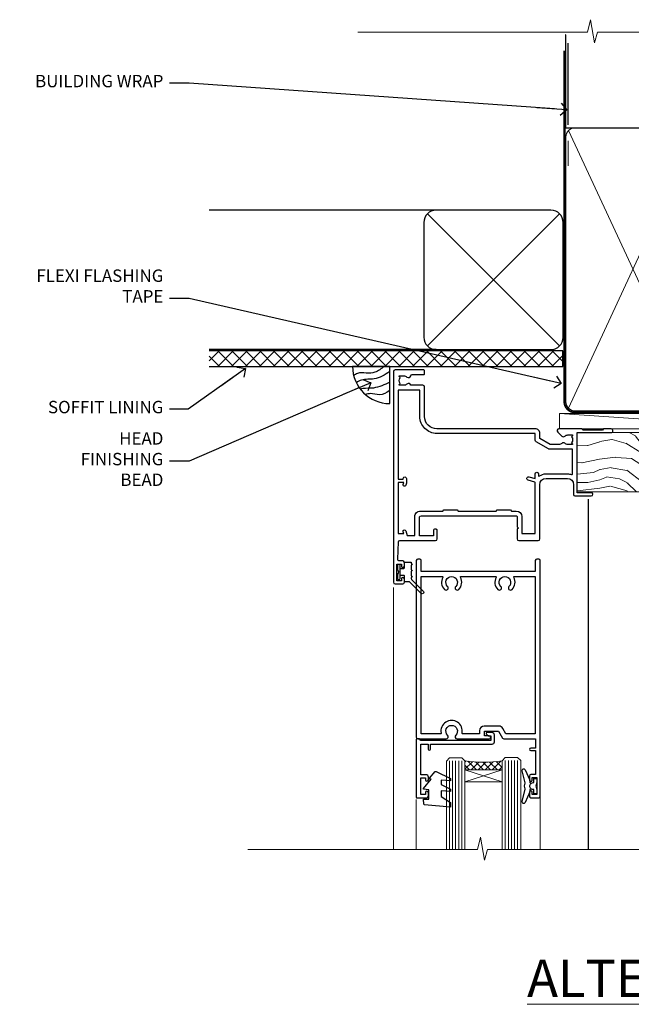
# Model space of a CAD drawing. Units: millimetres. Extents: x 0 to 178552, y -991 to 1143.
# Drawn here: x 4204 to 4401, y 825 to 1143 of the extents above; entities that cross this region are included whole.
import ezdxf
from ezdxf import colors
from ezdxf.entities.mleader import LeaderData, LeaderLine
from ezdxf.math import Vec2, Vec3

# ---------------------------------------------------------------- set-up
doc = ezdxf.new("R2010")
doc.units = ezdxf.units.MM
doc.linetypes.add('CENTER', pattern=[2, 1.25, -0.25, 0.25, -0.25])
doc.linetypes.add('Dashed', pattern=[564.4444465637206, 282.2222232818604, -282.2222232818602])
doc.layers.add('Aluminium Systems Ltd Joinery Detail', color=7, linetype='Continuous')
doc.layers.add('Aluminium Systems Ltd Notes', color=7, linetype='Continuous')
doc.styles.add('ASL TXT 50', font='romans.shx', dxfattribs={"height": 100})
doc.styles.get("Standard").update_dxf_attribs({"font": 'arial.ttf'})

# ---------------------------------------------------------------- blocks, each defined once
blk = doc.blocks.new('_Open90')
at = {"color": 0, "linetype": 'ByBlock', "lineweight": -2}
for p, q in [((0, 0), (-2.439666651745029, 0)), ((-0.5, 0.5), (0, 0)), ((0, 0), (-0.5, -0.5))]:
    blk.add_line(p, q, dxfattribs=at)
blk = doc.blocks.new('Rusticated Weatherboard CC Soffit Head AL35')
h = blk.add_hatch()
h.set_pattern_fill('ANSI37', color=256)
h.set_pattern_definition([(45, (0.03626728954429836, -8.266495572621523), (-2.245064030267288, 2.245064030267288), []), (135, (0.03626728954429836, -8.266495572621523), (-2.245064030267288, -2.245064030267288), [])])
h.paths.add_polyline_path([(39.53798075615498, 2.443817961845866), (-74.46674002889688, 2.443817961845866), (-74.46674002889688, -2.556182038154134), (39.53798075615498, -2.556182038154134)])
for p, q in [((-1.287205750556723, 47.84814234616061), (-74.46674002889688, 47.84814234616061)), ((-4.115632875302916, 4.019715221414419), (38.54122137418947, 46.67656947090681)), ((38.54122137418946, 4.019715221414426), (-4.115632875302916, 46.67656947090681)), ((-1.287205750556723, 2.848142346160614), (-74.46674002889688, 2.848142346160614))]:
    blk.add_line(p, q)
blk.add_lwpolyline([(-5.287205750556723, 6.848142346160614, 0.414213562373095), (-1.287205750556723, 2.848142346160614), (35.71279424944328, 2.848142346160614, 0.414213562373095), (39.71279424944328, 6.848142346160614), (39.71279424944328, 43.84814234616061, 0.414213562373095), (35.71279424944328, 47.84814234616061), (-1.287205750556723, 47.84814234616061, 0.414213562373095), (-5.287205750556723, 43.84814234616061)], format="xyb", close=True)
blk.add_lwpolyline([(-74.46674002889688, -2.556182038154134), (39.53798075615498, -2.556182038154134), (39.53798075615498, 2.443817961845866), (-74.4667400288969, 2.443817961845866)])
at = {"layer": 'Aluminium Systems Ltd Joinery Detail'}
blk.add_line((41.31097714165026, 75.34690517341596), (41.31097714165026, 101.7504747742387), dxfattribs=at)
at = {"layer": 'Aluminium Systems Ltd Joinery Detail', "lineweight": 5}
blk.add_line((41.31097714164844, 62.10331724760681), (41.31097714164844, 70.20006582415544), dxfattribs=at)
blk = doc.blocks.new('Soffit Bead')
blk.add_lwpolyline([(0, -12), (0, 0), (-12, 0)])
blk.add_arc((0, 0), 12, 180, 270)
for points in [[(-1.752698155406733, 0), (-4.78175930300813, -1.867685612462083), (-7.585037737533639, -2.147847434211144), (-10.43144267686557, -2.255602179229754), (-11.62420584279062, -2.979570191222592)], [(0, -1.652435061540018), (-5.062087062184901, -4.065879061410669), (-9.094494902331007, -4.432244850941061), (-10.78713414310914, -5.257160543347709)], [(0, -5.124270169751981), (-5.234596452447477, -6.975253312190034), (-8.727912448022835, -7.14766081833659), (-9.478141574732035, -7.359676099484204), (-9.482641030421746, -7.363169878957706)], [(0, -7.807371565577341), (-3.297747559812706, -9.160306996407598), (-6.295307219849292, -8.773753832134389), (-7.847452039123027, -9.078408257708361)]]:
    blk.add_spline(points, degree=3)
blk = doc.blocks.new('C438-20694')
blk.add_lwpolyline([(25.21254076055509, 0.7499998121184035, -0.414213562373095), (24.46254076055509, -1.87881596502848e-07), (22.71253547302938, -1.87881596502848e-07, -0.6681786379192989), (22.57111411679187, 0.3414211683557369), (23.22969276055453, 0.9999998121184035), (24.01255076055502, 0.9999998121184035), (24.01255076055502, 2.499999812118403), (1.500000593779706, 2.499999812118403), (1.000000593779706, 1.999999812118403), (0.2000005937796949, 1.999999812118403, -0.414213562373095), (5.937797062927075e-07, 2.199999812118392), (5.937797062927075e-07, 20.79999981211841, -0.414213562373095), (0.2000005937796949, 20.9999998121184), (3.399990593779595, 20.9999998121184, -0.414213562373095), (3.899990593779595, 20.4999998121184), (3.899990593779595, 19.35001781211849, -0.9999999999999999), (2.999960593779807, 19.35001781211849), (2.999960593779807, 19.9999998121184), (1.500000593779706, 19.9999998121184), (1.500000593779706, 14.59999981211831), (2.999960593779807, 14.59999981211831), (2.999960593779807, 15.24997681211835, -0.9999999999999999), (3.899990593779595, 15.24997681211835), (3.899990593779595, 14.34999981211831, -0.414213562373095), (3.149990593779595, 13.59999981211831), (1.500000593779706, 13.59999981211831), (1.500000593779706, 3.699999812118222), (3.800010593780545, 3.699999812118222), (3.800010593780545, 5.299999812118131, -0.9999999999999999), (4.600010593779817, 5.299999812118131), (4.600010593779817, 3.699999812118222), (24.46254076055509, 3.699999812118222, -0.414213562373095), (25.21254076055509, 2.949999812118222)], format="xyb", close=True)
blk = doc.blocks.new('DY470')
blk.add_lwpolyline([(5.750000019156957, 8.125391938145093), (8.75000001915696, 9.999999993873065), (8.75000001915696, 11.49999999387307), (0.3278039490302049, 10.7631533157444, 0.3639702342661999), (0.1459961579613847, 10.58134552467558), (1.915696401511013e-08, 8.912602022139758), (1.750000019156953, 8.912602022139755), (1.750000019156964, 5.912602022139762), (1.915696756782381e-08, 5.759496860969403), (1.915696756782381e-08, 5.459496860969391), (2.488722105443436, 2.493553373668941), (1.950000019156963, 2.446421298327838), (1.950000019156963, 2.146421298327837), (3.751061344076014, -6.12693185075841e-09), (4.154563361906835, -6.12693185075841e-09), (8.75000001915696, 2.241344210304117), (8.750000019156946, 3.041344210304118), (5.75000001915696, 2.778878219726348), (5.75000001915695, 4.261824901123624), (8.750000019156946, 5.725022666821207), (8.750000019156946, 6.525022666821215), (5.75000001915696, 6.262556676243449)], format="xyb", close=True)
blk = doc.blocks.new('C471-20683')
at = {"flags": 128}
for points in [[(38.50000000024079, 57.99999991084985), (38.50000000024124, 60.99999991084985), (36.90000000020677, 60.99999991084985, -0.9999999999999999), (36.90000000020677, 61.79999991085094), (38.50000000024079, 61.79999991084912), (38.50000000024033, 69.49999991084985), (37.00000000020805, 69.49999991084985, -0.4142135623724957), (36.50000000020805, 69.99999991084803), (36.50000000020623, 71.29999991085094, -0.9999999999999999), (37.40000000020677, 71.29999991085094), (37.40000000020677, 70.49999991084985), (38.90000000020677, 70.49999991084985), (38.90000000020677, 75.99999991084985), (37.40000000020677, 75.99999991084985), (37.40000000020586, 75.19999991085058, -0.9999999999999999), (36.50000000020714, 75.19999991085058), (36.50000000024033, 76.49999991084985, -0.414213562373095), (37.00000000024033, 76.99999991084985), (39.50000000024079, 76.99999991084985, -0.414213562373095), (40.00000000024079, 76.49999991084985), (40.00000000024079, 0.4999999108498514, -0.414213562373095), (39.50000000024079, -8.915014859667281e-08), (38.90000000024042, -8.915014859667281e-08, -0.414213562373095), (38.40000000024042, 0.4999999108498514), (38.40000000024042, 3.999999910849851), (1.600000000240698, 3.999999910849624), (1.600000000240698, 0.499999910849624, -0.414213562373095), (1.100000000240698, -8.915037597034825e-08), (0.5000000002407887, -8.915037597034825e-08, -0.414213562373095), (2.407887222943828e-10, 0.499999910849624), (2.407887222943828e-10, 57.49999991084985, -0.414213562373095), (0.5000000002407887, 57.99999991084985), (9.604407955129545, 57.99999991085008, -0.6690645461982968), (10.09505984306384, 56.8113469992239, 2.4225992824174), (12.70494015741781, 56.81134699922413, -0.6690645461983258), (13.19559204535176, 57.99999991085011), (23.50000000024079, 57.99999991084985, -0.9999999999999999), (23.50000000024079, 56.99999991084991), (22.00000000024079, 56.99999991085008), (22.00000000024079, 55.49999991085008), (26.55662432726672, 55.49999991085008), (27.85566243294329, 57.74999991085031, -0.2679491924311882), (28.28867513483533, 57.99999991085031)], [(38.40000000024042, 5.59999991084976), (38.40000000024042, 56.39999991084971), (28.92376043094441, 56.39999991085017), (27.91339745986193, 54.64999991085014, -0.2679491924311272), (26.61435935418535, 53.89999991085017), (21.90000000024042, 53.89999991085017, -0.414213562373095), (20.40000000024042, 55.39999991085017), (20.40000000024042, 56.39999991084994), (14.98224789786013, 56.39999991084966, 0.4719332409101741), (14.78596034182578, 56.16164374646638, -1.214321321226918), (8.01403965865461, 56.16164374646655, 0.4719332409099701), (7.817752102621171, 56.39999991084971), (1.600000000240698, 56.39999991084971), (1.600000000240698, 5.599999910849533), (8.397917389780787, 5.599999910849533, 0.5745711542946811), (8.57195116430296, 5.898550635488903, -0.3376103493479403), (9.105882353182096, 9.802069462678105, -0.9999999999999999), (10.09411764729953, 8.810408732659653, 2.420132881565951), (12.70588235318235, 8.810408732659567, -0.9999999999999999), (13.69411764729949, 9.802069462677593, -0.3376103493483284), (14.22804883617562, 5.898550635485037, 0.5745711542949179), (14.40208261069006, 5.599999910849363), (25.59791738978106, 5.59999991084976, 0.5745711542938665), (25.77195116429994, 5.898550635487254, -0.3376103493479106), (26.30588235318186, 9.80206946267748, -0.9999999999998391), (27.29411764729906, 8.810408732659937, 2.420132881565951), (29.90588235318216, 8.810408732659397, -0.9999999999998793), (30.89411764729959, 9.80206946267748, -0.3376103493482747), (31.42804883617566, 5.898550635485037, 0.5745711542953365), (31.60208261069079, 5.599999910849675)]]:
    blk.add_lwpolyline(points, format="xyb", close=True, dxfattribs=at)
blk = doc.blocks.new('DY221-Comp')
blk.add_lwpolyline([(-1.819871826605237, -0.8847475032970114), (-2.101763809020483, -0.9602802323379838, 0.3394542588633712), (-2.249999999999986, -1.1534653975958), (-2.25, -1.800000000000023, -0.1052493344124674), (-2.267337635713675, -1.881452198701658), (-3.79334408928418, -5.303630496754121, -0.9133919180647162), (-4.735844364969743, -4.981867646145822), (-3.771331644650719, -1.015104479072153, 0.1257362244887155), (-3.772484225380808, -0.9160877285099478), (-4.004079121606921, -0.05176380945898029, -0.1316524975874038), (-4.004079121606921, 0.05176380858204754), (-3.772484225380808, 0.9160877285099029, 0.1257362244887155), (-3.771331644650719, 1.015104479072108), (-4.735844364969743, 4.981867646145777, -0.913391918064716), (-3.79334408928418, 5.303630496754077), (-2.267337635713675, 1.881452198701614, -0.1052493344124674), (-2.25, 1.799999999999978), (-2.249999999999986, 1.153465397595762, 0.3394542588633712), (-2.101763809020483, 0.960280232337946), (-1.819871826605237, 0.8847475032969736)], format="xyb")
blk.add_lwpolyline([(0, 1.124999999999981), (-0.301442841485013, -1.887379141862766e-14), (1.4210854715202e-14, -1.125000000000033), (-1.4210854715202e-14, -2.500000000000004), (-1, -2.499999999999976), (-1, -1.118033988749891, -0.447213595499958), (-2.25, -4.662936703425657e-15, -0.4472135954999584), (-1, 1.118033988749853), (-1, 2.499999999999953), (0, 2.499999999999953)], format="xyb", close=True)
blk = doc.blocks.new('DY359')
blk.add_lwpolyline([(0.200000000000073, -1.150000000000091), (-0.9999999999999298, -1.150000000000091, 0.414213562373095), (-1.199999999999933, -1.35000000000008), (-1.199999999999933, -2.950000000000102, -0.414213562373095), (-1.399999999999936, -3.150000000000091), (-3.199999999999932, -3.150000000000091, -0.414213562373095), (-3.399999999999935, -2.950000000000102), (-3.399999999999935, -2.713059093652873, -0.999999999999993), (-3.399999999999935, -2.213059093652873), (-3.399999999999935, -0.7130590936528733, -0.999999999999993), (-3.399999999999935, -0.2130590936528733), (-3.399999999999935, 1.286940906347127, -0.999999999999993), (-3.399999999999935, 1.786940906347127), (-3.399999999999935, 2.170101012677605, 0.1989123673796515), (-3.517157287525322, 2.452943725152181), (-7.359797974644621, 6.295584412271523, -0.4142135623730951), (-7.359797974644607, 6.861269837220732), (-7.218376618407319, 7.00269119345802, -0.414213562373095), (-6.652691193458068, 7.002691193458077), (-2.858578643762627, 3.208578643762621, 0.1989123673796712), (-2.71715728752531, 3.14999999999992), (-1.199999999999932, 3.14999999999992), (-1.199999999999932, 1.349999999999909, 0.414213562373095), (-0.999999999999929, 1.14999999999992), (0.2000000000000739, 1.14999999999992)], format="xyb")
blk.add_lwpolyline([(1.00000000000007, 0.7499999999998863), (1.000000000000057, 2.099999999999909, 0.414213562373095), (0.7000000000000739, 2.39999999999992), (0.5000000000000568, 2.39999999999992, 0.414213562373095), (0.2000000000000739, 2.099999999999909), (0.200000000000073, -2.10000000000008, 0.414213562373095), (0.500000000000056, -2.400000000000091), (0.700000000000073, -2.400000000000091, 0.414213562373095), (1.000000000000056, -2.10000000000008), (1.000000000000056, -0.7500000000001137, -0.4000000000000124)], format="xyb", close=True)
blk = doc.blocks.new('F355-22122')
at = {"ltscale": 0.2, "flags": 128}
for points in [[(67.80000058568226, 18.99999995609193), (67.40000058568262, 19.39999995609156), (61.20000058568189, 19.39999995609156), (60.80000058568226, 18.99999995609193), (53.39088870250748, 18.99999995609215, -0.6681786379192989), (52.96662463379585, 20.02426402480393), (54.28733531210412, 21.34497470311334, -0.3996395437349333), (55.2519205608905, 21.36910107981588, 0.1859457451657356), (56.27500058300689, 20.97499995610048), (57.80000058300834, 20.97499995608592), (57.80000058300834, 21.22037301854613), (57.44321835876034, 21.51974885132036, 0.3639702342659331), (57.44321835876076, 23.48025106086385), (57.80000058300834, 23.77962689363954), (57.80000058300834, 24.0249999560852), (56.27500058300689, 24.02499995608224, 0.1859457451057377), (55.25192056116354, 23.63089883259695, -0.4177955218276436), (54.25751194364909, 23.68676466206004, 0.2151364099817144), (53.50780034981767, 24.02499995608883), (50.54855736095419, 24.02499995608792), (47.20000018154428, 22.09170956715803), (47.20000018154246, 20.39999995609247, -0.4142194639192825), (45.79997197280795, 18.9999999563766), (14.00000018722244, 19.00000000124743, 0.4142135627889884), (10.00000018154174, 15.00000000124834), (10.00000018153992, 5.449999960601019, -0.414213562373095), (9.500000181539917, 4.949999960601019), (5.566126152119192, 4.949999960601044, -0.5666580929868152), (4.338423589896481, 4.564560400155546, 0.1837465194585198), (3.325000181537007, 4.949999960601929), (1.80000018153919, 4.949999960601019), (1.80000018153919, 4.704626898156278), (2.156782405785176, 4.405251065381304, 0.3639702342661915), (2.156782405784952, 2.444748855835826), (1.80000018153919, 2.14537302306104), (1.80000018153919, 1.899999960601747), (3.325000181557016, 1.899999960616299, 0.1837465194529629), (4.338423589867491, 2.285439521035954, -0.5711882837191828), (5.568453446238099, 1.889999971437518, 0.3506406725287619), (6.056203380537454, 1.499999978669223), (9.800000181542828, 1.499999978670314, -0.414213562374427), (10.00000018154356, 1.299999978669405), (10.00000018154101, 0.1999999786699505, -0.414213562373095), (9.800000181541009, -2.132986764991074e-08), (0.5000001815399173, -2.132986764991074e-08, -0.414213562373095), (1.815399173210608e-07, 0.4999999786701324), (1.815417363104643e-07, 68.50000000440156, -0.414213562373095), (0.5000001815417363, 69.00000000440156), (3.000000186542138, 69.00000000440156, -0.414213562373095), (3.500000181541736, 68.50000000940196), (3.500000181541736, 67.35000002090197, -0.9999999999999999), (2.600000191541085, 67.35000002090197), (2.600000191541085, 68.00000001490076), (1.10000020654229, 68.00000001490076), (1.10000020654229, 62.60003600374836), (2.599996169040651, 62.60003600374836), (2.599996169040651, 63.25003599774897, -0.9999999999999999), (3.499996159041302, 63.25003599774897), (3.499996159041302, 62.10003601424938, -0.414213562373095), (2.999996159041302, 61.60003601424938), (1.915377443719308, 61.60003601424938, 0.4231146226021218), (1.415606860867403, 61.08489122916814), (1.585307408929339, 55.48485521930394, 0.4053681750141577), (2.085077991784829, 55.00000000438503), (13.60000018148207, 55.00000000438519, -0.414213562373095), (14.10000018148207, 54.50000000438519), (14.10000018148025, 51.70000000503347, -0.4142135623775349), (13.80000018147734, 51.40000000503238), (13.2000001814788, 51.40000000504421, -0.4142135623677674), (12.90000018148407, 51.70000000504439), (12.9000001814868, 53.50000003969495), (8.400000052145742, 53.50000002153553), (8.400000052145742, 47.49999995609193, 0.414213562373095), (8.900000052145742, 46.99999995609193), (39.60000018156029, 46.99999995609193, 0.414213562373095), (39.90000018156024, 47.29999995609211), (39.90000018155956, 50.59999995608592), (40.3000001815501, 50.99999995609193), (39.90000018155956, 51.39999995609793), (39.90000018155956, 54.49999995609193, -0.414213562373095), (40.40000018155956, 54.99999995609193), (46.70000018154064, 54.99999995609193, -0.414213562373095), (47.20000018154064, 54.49999995609193), (47.20000018154792, 36.99999995609102, 0.4142135623728286), (49.20000018154428, 34.99999995609193), (56.10000058944684, 34.99999995609284, 0.4142135622172599), (58.10000058944684, 36.99999995502873), (58.10000059117306, 40.19999995628365, -0.4142135622172599), (58.50000059115087, 40.59999995607046), (63.8000005910792, 40.59999995607046, -0.9999999999999999), (63.8000005910792, 39.59999995607023), (59.30000059085, 39.59999995607046), (59.30000058108385, 20.19999995609265), (70.20000058568189, 20.19999995609265, -0.9999999999999999), (70.20000058568189, 18.99999995609193)], [(38.10000018157484, 45.50000000437927), (39.60000018393953, 45.50000001612767, 0.414213562373095), (41.4000001839388, 47.30000001612785), (41.40000018394062, 52.80000046276888), (45.70000018154064, 52.80000046281117), (45.70000017937218, 36.99999994669139, 0.04323307637283348), (45.75213985810216, 36.39812022219799, -0.3883871701473667), (45.60688307731766, 36.17054192982283), (43.40764970280838, 35.58125912315388, 0.9999999999965777), (43.69235065242287, 34.51874071423805), (45.70000018127507, 35.05668878417924), (45.7000001793715, 33.54999994669203, 0.9999999999999999), (46.80000017937095, 33.54999994669112), (46.8000001793735, 34.02510500197019, -0.615707874601992), (47.11891909822887, 34.18591013438084, 0.1605488166757021), (49.20000018154246, 33.49999995609193), (56.10000058944684, 33.49999995609284, 0.09460827256092381), (57.38947427210686, 33.74619332045719, -0.5295748291742344), (57.80000058776136, 33.46729560868476), (57.80000058376504, 25.52499995368322), (50.30740308810277, 25.5249999561676, 0.131652497671026), (50.00740308790523, 25.44461519843895), (46.00000018154373, 23.13094005169862, 0.2679491924303986), (45.70000018154428, 22.61132480942894), (45.70000018154246, 20.49999995619834), (14.00000018935066, 20.50000000124743, 0.4142135627888975), (8.500000181541736, 15.00000000124834), (8.50000013671638, 6.499999960771277), (1.500000184021019, 6.499999973825254), (1.500000184021019, 35.19999995609993), (3.100000181582118, 35.19999995609993), (3.100000181582118, 35.04999950945154, 1.000000000007855), (4.200000181580805, 35.0499995094429), (4.200000181598853, 36.23616469699851, 0.06554353839589369), (4.165925929979887, 36.49498403287365), (3.984663810633037, 37.17146265723619, 1.000000000000488), (3.115330637090967, 36.93852525496351), (3.286423181272085, 36.29999995610029), (1.500000181598125, 36.2999999560912), (1.500000184021019, 52.79999995609575), (3.283755639341734, 52.79999995609484), (3.115330565063459, 52.17142865048851, 0.9999998751576764), (3.98466261589736, 51.93849184020274), (4.376272725808349, 53.40000000438482), (6.900000054526799, 53.40000000438482), (6.900000054526799, 47.30000001498735, 0.414213564041552), (8.700000064781534, 45.50000001498626), (15.89999875899343, 45.50000000437791), (16.24142011522895, 45.15857864814058, 0.1989123673803894), (16.38284147146737, 45.10000000437782), (20.41715604651949, 45.10000000437827, 0.198912367377151), (20.55857740275468, 45.15857864813927), (20.89999875899343, 45.50000000437791), (33.10000018157484, 45.50000000437882), (33.44142153781218, 45.15857864814103, 0.1989123673792401), (33.58284289404878, 45.1000000043789), (37.6171574691009, 45.10000000437918, 0.19891236737877), (37.75857882533751, 45.15857864814143)]]:
    blk.add_lwpolyline(points, format="xyb", close=True, dxfattribs=at)
blk = doc.blocks.new('AL35 Hinged Door Open In Head')
at = {"layer": 'Aluminium Systems Ltd Joinery Detail', "lineweight": 5}
h = blk.add_hatch(dxfattribs=at)
h.set_pattern_fill('NET', color=256, scale=0.5, angle=-45.00000000000003)
h.set_pattern_definition([(314.9999999999999, (385.4543520508551, -263.583574600294), (1.122532015133645, 1.122532015133644), []), (44.99999999999994, (385.4543520508551, -263.583574600294), (-1.122532015133644, 1.122532015133645), [])])
edge = h.paths.add_edge_path()
edge.add_line((-137.3334506708734, -101.4328532321106), (-137.3334506708743, -101.3412711624442))
edge.add_arc((-126.726192058647, -96.43285323221971), 11.68787841502612, 204.8319352716072, 205.3276199955107)
edge.add_line((-137.2905899045027, -101.4328532321106), (-137.3334506708734, -101.4328532321106))
edge = h.paths.add_edge_path()
edge.add_arc((-143.4137511425279, -59.55334017080349), 39.91808034929969, -98.66012635136639, -81.37059348159772, ccw=False)
edge.add_line((-149.4243308512132, -99.01631104653461), (-149.4243308512132, -101.927242738735))
edge.add_line((-149.4243308512132, -101.927242738735), (-137.4243308512596, -101.9272427387205))
edge.add_line((-137.4243308512587, -101.9272427387205), (-137.4243308512605, -99.01952801999869))
at = {"color": 0}
blk.add_line((-109.6776650831262, -14.64124102586175, -1.000000000000014), (-109.6776740791584, -127.6142185216804, -2.000069784621854), dxfattribs=at)
at = {"layer": 'Aluminium Systems Ltd Joinery Detail', "linetype": 'Continuous', "lineweight": 5}
for p, q in [((-172.4776653652398, -43.12901266130757, -1.000000000000014), (-172.4776653652416, -127.6142147264973, -2.000069784621854)), ((-125.1510350063245, -127.6142147264973, -2.000069784621854), (-125.1510350063227, -110.7407222672136, -1.000000000000014)), ((-165.1806679731371, -127.6142147264973, -2.000069784621854), (-165.1806679731353, -111.4451288990294, -1.000000000000014))]:
    blk.add_line(p, q, dxfattribs=at)
at = {"layer": 'Aluminium Systems Ltd Joinery Detail', "lineweight": 5, "ltscale": 3}
for p, q in [((-154.4243308512132, -99.01631104653461, -1.000000000000014), (-154.424330851215, -127.6142147264973, -2.000069784621854)), ((-153.4243308512132, -99.01631104653461, -1.000000000000014), (-153.424330851215, -127.6142147264973, -2.000069784621854)), ((-152.4243308512132, -99.01631104653461, -1.000000000000014), (-152.424330851215, -127.6142147264973, -2.000069784621854)), ((-151.4243308512132, -99.01631104653461, -1.000000000000014), (-151.424330851215, -127.6142147264973, -2.000069784621854)), ((-150.4243308512132, -99.01631104653461, -1.000000000000014), (-150.424330851215, -127.6142147264973, -2.000069784621854)), ((-136.4286367549621, -98.92682814622276, -1.000000000000014), (-136.4286367549639, -127.6142147264973, -2.000069784621854)), ((-135.4286367549621, -98.92682814622276, -1.000000000000014), (-135.4286367549639, -127.6142147264973, -2.000069784621854)), ((-134.4286367549621, -98.92682814622276, -1.000000000000014), (-134.4286367549639, -127.6142147264973, -2.000069784621854)), ((-133.4286367549621, -98.92682814622276, -1.000000000000014), (-133.4286367549639, -127.6142147264973, -2.000069784621854)), ((-132.4286367549621, -98.92682814622276, -1.000000000000014), (-132.4286367549639, -127.6142147264973, -2.000069784621854))]:
    blk.add_line(p, q, dxfattribs=at)
at = {"layer": 'Aluminium Systems Ltd Joinery Detail', "lineweight": 5}
for p, q in [((-137.4243308512587, -105.7985837138858, -1.000000000000014), (-149.4243308512587, -101.9272427387205, -1.000000000000014)), ((-137.4243308512587, -101.9272427387205, -1.000000000000014), (-149.4243308512587, -105.7985837138858, -1.000000000000014))]:
    blk.add_line(p, q, dxfattribs=at)
at = {"layer": 'Aluminium Systems Ltd Joinery Detail', "lineweight": 5, "elevation": -1.000000000000014}
for points in [[(-155.424330851215, -127.6142147264973), (-155.4243308512132, -99.10977509194527), (-154.4212547666202, -98.01631104653461), (-150.424392503287, -98.01631104653461), (-149.4243308512132, -99.01631104653461), (-149.424330851215, -127.6142147264973)], [(-137.4286367549639, -127.6142147264973), (-137.4286367549621, -99.02029219163705), (-136.4255606703691, -97.92682814622276), (-132.4286984070359, -97.92682814622276), (-131.4286367549621, -98.92682814622276), (-131.4286367549639, -127.6142147264973)]]:
    blk.add_lwpolyline(points, dxfattribs=at)
blk.add_lwpolyline([(-137.4243308512587, -101.9272427387205), (-149.4243308512587, -101.9272427387205), (-149.4243308512587, -105.7985837138858), (-137.4243308512587, -105.7985837138858)], close=True, dxfattribs=at)
at = {"layer": 'Aluminium Systems Ltd Joinery Detail', "linetype": 'Continuous', "lineweight": 5, "ltscale": 0.12, "elevation": -2.000069784621854}
blk.add_lwpolyline([(-73.07663156133731, -127.6142214106458), (-142.1994625411544, -127.6142147264973), (-143.1031729496399, -131.0481184455339), (-144.369766213008, -123.6300935377722), (-145.4071294075193, -127.6142147264973), (-219.4899814678092, -127.6142147264973)], dxfattribs=at)
at = {"layer": 'Aluminium Systems Ltd Joinery Detail', "lineweight": 5}
blk.add_arc((-143.4134538755252, -58.44447060186394, -1.000000000000014), 41.01469101535079, 261.5727076932447, 278.3965724737259, dxfattribs=at)
at = {"rotation": 180}
blk.add_blockref('DY359', (-170.1512034521302, -38.06971031415742, -1.000000000000014), dxfattribs=at)
at = {"layer": 'Aluminium Systems Ltd Joinery Detail', "xscale": -1, "rotation": 180}
for name, p in [('F355-22122', (-172.4776655467804, 27.07313516949944, -1.000000000000014)), ('C471-20683', (-165.1242527047025, -33.92682842538852, -1.000000000000014))]:
    blk.add_blockref(name, p, dxfattribs=at)
at = {"layer": 'Aluminium Systems Ltd Joinery Detail', "lineweight": 5, "xscale": -1, "rotation": 180}
for name, p in [('C438-20694', (-165.132850365052, -89.92682852410326, -1.000000000000014)), ('DY470', (-162.8168363400009, -102.4392353140811, -1.000000000000014))]:
    blk.add_blockref(name, p, dxfattribs=at)
at = {"layer": 'Aluminium Systems Ltd Joinery Detail', "lineweight": 9, "ltscale": 0.12}
blk.add_blockref('DY221-Comp', (-126.2242527044955, -107.176828336238, -1.000000000000014), dxfattribs=at)
blk = doc.blocks.new('Nail 75 JH')
at = {"linetype": 'CENTER'}
blk.add_line((0, 2.300118051928621), (0, -78.25849807356508), dxfattribs=at)
for p, q in [((1.5, -4.488319011024487), (-1.5, -4.488319011024458)), ((1.499999999999886, -5.730112436134704), (0.1255879953777708, -5.730112436134732)), ((1.499999999999886, -6.600592455787137), (0.1255879953777708, -6.600592455787137)), ((1.499999999999886, -7.471072475439541), (0.1255879953777708, -7.471072475439541)), ((1.499999999999886, -8.341552495091946), (0.1255879953778276, -8.341552495091946))]:
    blk.add_line(p, q)
blk.add_lwpolyline([(-1.5, -4.488319011024458, -0.2475267649991796), (-2.057234792368547, -0.3562033463117587, -0.331135080274166), (-1.578358480166685, 0), (1.578358480166685, 0, -0.331135080274166), (2.057234792368547, -0.3562033463117587, -0.2475267649991796), (1.499999999999886, -4.488319011024487), (1.5, -73.20877276569331, 0.1245641564323093), (0.2845258915276077, -75.96790802185205), (-0.2515467734666004, -75.96790802185205, 0.1012549879648114), (-1.5, -72.05351818931658)], format="xyb", close=True)
blk = doc.blocks.new('Rusticated Weatherboard CC AL35 Liner Hinged Door')
at = {"layer": 'Aluminium Systems Ltd Joinery Detail', "lineweight": 5}
h = blk.add_hatch(dxfattribs=at)
h.set_pattern_fill('HONEY', color=256, scale=0.2211125000000359, angle=360, style=0)
h.set_pattern_definition([(0, (-467.495196649189, -268.0209684003894), (1.053048281250171, 0.6079775633750983), [0.7020321875001139, -1.404064375000228]), (120, (-467.495196649189, -268.0209684003894), (-1.053048155438884, 0.6079777812866397), [0.7020321875001022, -1.404064375000204]), (59.99999999999994, (-467.495196649189, -268.0209684003894), (1.258112869470804e-07, 1.215955344661738), [-1.404064375000228, 0.7020321875001139])])
edge = h.paths.add_edge_path()
edge.add_arc((52.83475623939194, 2.930632996623899), 2.5, 180.0000000000001, 360.00000000000006, ccw=False)
edge.add_arc((52.83475623939194, 2.930632996623899), 2.5, 0, 180.0000000000001, ccw=False)
h = blk.add_hatch(dxfattribs=at)
h.set_pattern_fill('NET', color=256, scale=0.4422249999999999, angle=225, style=0)
h.set_pattern_definition([(315, (-1834.954448102441, 4373.742029692468), (-0.9928234407849511, -0.9928234407849515), []), (225, (-1834.954448102441, 4373.742029692468), (-0.9928234407849515, 0.9928234407849511), [])])
edge = h.paths.add_edge_path()
edge.add_line((64.43456022031751, 5.493939559484716), (53.69162340054072, 5.500494018391691))
edge.add_arc((52.85522487365506, 3.035632060506032), 2.602903564714436, 283.05461229937526, 431.25644836746125, ccw=False)
edge.add_line((53.44316791590973, 0.5), (64.47917578509805, 0.5))
edge.add_arc((66.38332191296104, 3.014180606623995), 3.153866927914105, 128.1626499734255, 232.8610770962096, ccw=False)
h = blk.add_hatch(dxfattribs=at)
h.set_pattern_fill('WOOD-3', color=256, scale=97.5, angle=30, style=0, pattern_type=2)
h.set_pattern_definition([(4.76359999999984, (490.7248856092247, -7171.838047056801), (-330.0000283895876, -29.9997459798375), [3.612479999999951, -357.6353699999959]), (348.6901, (494.3248856092241, -7171.538047056802), (120.0000225669286, -29.9999289648483), [4.58912999999999, -148.3814699999997]), (314.9999999999999, (498.8248856092241, -7172.438047056799), (-3.306523113702664e-14, -30.00000928346856), [3.39411, -39.03228]), (313.1523999999999, (501.2248856092247, -7174.838047056801), (420.0000850164654, -449.9999261252569), [6.579509999999999, -651.37185]), (347.0054000000001, (505.7248856092247, -7179.638047056804), (-270.0000230324819, 59.99992732735074), [4.002509999999999, -396.2474099999998]), (360, (509.6248856092252, -7180.538047056802), (29.99999999999997, -30.00000000000003), [7.5, -22.5]), (9.462299999999765, (517.1248856092252, -7180.538047056802), (-150.0000232108592, -29.99994417607295), [3.649649999999993, -178.8332099999998]), (5.710599999999713, (490.7248856092247, -7179.938047056799), (-269.9999827048756, -30.00003943998845), [3.014969999999958, -298.4813099999965]), (360, (493.7248856092247, -7179.638047056804), (29.99999999999997, -30.00000000000003), [4.5, -25.5]), (331.6992, (498.2248856092247, -7179.638047056804), (329.9998535928922, -180.0002662262795), [4.429439999999992, -438.5152499999991]), (307.8749999999999, (502.1248856092252, -7181.738047056799), (-120.0000559467582, 149.9999729816166), [6.841049999999986, -335.2115699999996]), (320.7106, (506.3248856092241, -7187.138047056804), (180.0000191874755, -149.9999889572949), [4.263809999999983, -422.1163199999984]), (353.6597999999999, (509.6248856092252, -7189.838047056801), (239.9999820781927, -30.00004736879107), [5.43324, -266.22831]), (11.88869999999988, (515.024885609223, -7190.438047056799), (-419.9999190314803, -90.00031605746501), [5.82494999999993, -576.669689999991]), (6.709799999999706, (490.7248856092247, -7189.238047056799), (270.0000299325391, 29.99981643732056), [5.135159999999992, -508.3820999999995]), (356.6335, (495.8248856092241, -7188.638047056804), (479.999979659061, -30.00032890063538), [5.10881999999993, -505.7727899999929]), (326.3098999999999, (500.9248856092236, -7188.938047056799), (-59.99998673313475, 30.00004003521583), [5.408339999999997, -102.75822]), (312.5103999999999, (505.4248856092236, -7191.938047056799), (299.9997215504041, -330.0002602161362), [4.883640000000001, -483.48096]), (345.0686, (508.7248856092247, -7195.538047056802), (330.0000160477658, -89.99990861934462), [4.657259999999938, -461.0679899999938]), (360, (513.2248856092247, -7196.738047056799), (29.99999999999997, -30.00000000000003), [3.6, -26.4]), (12.99459999999981, (516.8248856092241, -7196.738047056799), (270.0000230324819, 59.99992732735004), [4.002509999999988, -396.2474099999986]), (360, (500.024885609223, -7166.738047056799), (29.99999999999997, -30.00000000000003), [0, -30]), (136.8475999999999, (504.2248856092247, -7171.238047056799), (449.9999261252561, -420.0000850164664), [6.579509999999987, -651.3718499999991]), (153.4348999999999, (499.4248856092236, -7196.738047056799), (-29.99997473822719, 30.00003928189145), [2.683289999999972, -64.39874999999911]), (171.8698999999998, (497.024885609223, -7195.538047056802), (-179.9999932938336, 29.99998067446644), [4.242629999999988, -207.8893799999995]), (203.1985999999998, (492.8248856092241, -7194.938047056799), (-149.9999919200123, -60.00003975794547), [2.284739999999973, -226.1884499999973]), (333.4349, (504.2248856092247, -7171.238047056799), (29.9999747382272, -30.00003928189145), [3.354089999999999, -63.72794999999999]), (353.2901999999999, (507.2248856092247, -7172.738047056799), (-270.0000299325392, 29.99981643732125), [5.135160000000001, -508.3821000000002]), (10.12469999999981, (512.3248856092241, -7173.338047056801), (509.9999636894718, 90.00025765850859), [8.532869999999988, -844.7548799999987]), (10.30479999999971, (490.7248856092247, -7168.538047056802), (180.0000288254371, 29.99984626607953), [3.354089999999962, -332.0560799999968]), (344.4759, (494.024885609223, -7167.938047056799), (-330.0000307388759, 89.99993332816857), [5.604449999999995, -554.8417799999994]), (317.1211, (499.4248856092236, -7169.438047056799), (-390.0000237882238, 359.9999925974296), [5.731499999999948, -567.4176899999934]), (325.3047999999999, (503.6248856092252, -7173.338047056801), (299.9998277696255, -210.000258287834), [4.743419999999994, -469.5982199999992]), (350.5377, (507.524885609223, -7176.038047056802), (150.0000232108592, -29.99994417607323), [5.474489999999998, -177.0083999999999]), (6.581899999999838, (512.9248856092236, -7176.938047056799), (-510.0000431378999, -59.99960101098861), [7.851749999999989, -777.3233999999986]), (8.130099999999889, (490.7248856092247, -7176.038047056802), (-179.9999932938336, -29.99998067446629), [4.242629999999992, -207.8893799999996]), (348.6901, (494.9248856092236, -7175.438047056799), (120.0000225669286, -29.9999289648483), [4.58912999999999, -148.3814699999997]), (317.4895999999999, (499.4248856092236, -7176.338047056801), (-330.0002602161357, 299.9997215504046), [4.88364, -483.4809599999999]), (314.9999999999999, (503.024885609223, -7179.638047056804), (-3.306523113702664e-14, -30.00000928346856), [5.51544, -36.91098]), (342.646, (506.9248856092236, -7183.538047056802), (-390.0000605729049, 119.999835067774), [5.028929999999933, -497.8627199999933]), (3.366499999999665, (511.7248856092247, -7185.038047056802), (-479.999979659061, -30.00032890063396), [5.108819999999986, -505.7727899999986]), (17.10269999999988, (516.8248856092241, -7184.738047056799), (300.0000519287099, 89.99986480290859), [4.080449999999997, -403.9636799999997]), (8.746199999999785, (490.7248856092247, -7183.538047056802), (209.9999800906905, 30.00012591172568), [3.945869999999958, -390.6425099999946]), (345.0686, (494.6248856092252, -7182.938047056799), (330.0000160477658, -89.99990861934462), [4.657259999999938, -461.0679899999938]), (327.9946, (499.1248856092252, -7184.138047056804), (-149.9999683436264, 90.000033161331), [5.66039999999999, -277.3590599999995]), (310.1009, (503.9248856092236, -7187.138047056804), (-329.9999417935546, 390.0000578863894), [7.451849999999999, -737.7326999999999]), (344.0546, (508.7248856092247, -7192.838047056801), (-120.0000037995646, 29.99999667889151), [4.368060000000001, -214.03524]), (6.008999999999804, (512.9248856092236, -7194.038047056802), (299.9999925271812, 29.99997952445504), [5.731499999999953, -567.4176899999941]), (23.19859999999977, (518.6248856092252, -7193.438047056799), (149.9999919200123, 60.00003975794549), [2.284739999999997, -226.1884499999996]), (9.462299999999765, (490.7248856092247, -7192.538047056802), (-150.0000232108592, -29.99994417607295), [3.649649999999993, -178.8332099999998]), (349.9919999999998, (494.3248856092241, -7191.938047056799), (329.9999866372434, -60.00010416469986), [5.178809999999977, -512.7014999999972]), (322.5946, (499.4248856092236, -7192.838047056801), (389.9997739494009, -300.000298578452), [6.42026999999999, -635.6077499999994]), (330.9453999999999, (504.524885609223, -7166.738047056799), (210.0000115370904, -120.0000008159787), [3.08868, -305.78022]), (349.2156999999999, (507.2248856092247, -7168.238047056799), (-479.999985110828, 90.00001649037998), [6.413279999999988, -634.913489999999]), (7.124999999999709, (513.524885609223, -7169.438047056799), (-210.0000113953586, -29.99994845681877), [7.256039999999998, -234.6117])])
h.paths.add_polyline_path([(88.78572596992944, -18.01406915317057), (86.90638799909175, -19.78105676352425), (-18.59188648045665, -19.78105676349878), (-18.59188648044847, -0.699998001971835), (66.1787567790293, -0.6999980019936629), (67.53383221484637, -7.573135174356139), (78.41100974732217, -7.573135174359777), (78.41100974732217, -0.6999980019936629), (88.34838450015195, -0.6999980019936629), (88.78572596992763, -1.327233581858309)])
blk.add_line((-24.29562078165509, 5.500494018389873), (49.63578624789989, 0.5), dxfattribs=at)
for points in [[(-24.29562078165509, 5.500494018389873), (49.6357862478917, 5.500494018389873), (49.63578624789989, 0.5), (-24.29562078165964, 0.5)], [(88.34838450015195, -0.6999980019936629), (78.41100974732217, -0.6999980019936629), (78.41100974732217, -7.573135174359777), (67.53383221484637, -7.573135174359777), (66.1787567790293, -0.6999980019936629), (-18.59188648044574, -0.6999980013133609), (-18.59188648045938, -19.78105676284395), (86.90638799909175, -19.78105676352425), (88.78572596992944, -18.01406915317057), (88.78572596992763, -1.327233581854671)]]:
    blk.add_lwpolyline(points, close=True, dxfattribs=at)
blk.add_lwpolyline([(53.417817296463, 5.505638252507197), (64.43456022031751, 5.493939559484716, 0.4915106188759529), (64.47917578509805, 0.5), (53.44316791590973, 0.5, 0.8101017670941715)], format="xyb", close=True, dxfattribs=at)
at = {"layer": 'Aluminium Systems Ltd Joinery Detail', "lineweight": 5, "ltscale": 0.12}
blk.add_circle((52.83475623939194, 2.930632996623899), 2.5, dxfattribs=at)
at = {"layer": 'Aluminium Systems Ltd Joinery Detail', "xscale": -0.9999999999999997, "rotation": 173.2316767257846}
blk.add_blockref('Nail 75 JH', (10.77237442175965, -18.7500294609963), dxfattribs=at)
at = {"layer": 'Aluminium Systems Ltd Joinery Detail', "rotation": 186.7683232742154}
blk.add_blockref('Nail 75 JH', (45.63383121128572, -18.7500294609963), dxfattribs=at)
blk = doc.blocks.new('90mm Framing Head CC')
at = {"layer": 'Aluminium Systems Ltd Joinery Detail'}
h = blk.add_hatch(dxfattribs=at)
h.set_pattern_fill('AR-SAND', color=0, scale=0.15)
h.set_pattern_definition([(37.50000000000001, (61.66049999999956, 88.74500000000046), (-0.2400046943976069, 7.341198559940135), [0, -5.791200000000001, 0, -6.476999999999999, 0, -6.191249999999999]), (7.499999999999991, (61.66049999999956, 88.74500000000046), (6.74284924707004, 10.75237650852531), [0, -3.124199999999989, 0, -5.219699999999978, 0, -2.000249999999989]), (327.5, (56.97419999999948, 88.74500000000046), (11.86488555362187, 0.02155777017818536), [0, -1.905, 0, -6.858, 0, -8.9535]), (317.5, (56.97419999999948, 88.74500000000046), (11.45334678708446, 3.343939848858243), [0, -0.9524999999999999, 0, -4.495799999999999, 0, -5.1435])])
h.paths.add_polyline_path([(180.6136284965058, 88.77083214757897), (171.1136391138482, 88.77083214757897), (171.1136391138488, -47.32775725855242), (180.6136284965063, -47.32775725855242)])
at = {"layer": 'Aluminium Systems Ltd Joinery Detail', "color": 0, "linetype": 'Dashed'}
blk.add_line((79.90702482397342, 57.89869373908152), (79.9070248239733, 87.85823313036201), dxfattribs=at)
at = {"layer": 'Aluminium Systems Ltd Joinery Detail', "color": 0}
for p, q in [((168.8134264280377, 57.89869373908152), (168.8134264280376, 88.77083214757897)), ((79.90872482396975, 57.89869373908152), (168.8134264280374, 57.89869373908152))]:
    blk.add_line(p, q, dxfattribs=at)
at = {"layer": 'Aluminium Systems Ltd Joinery Detail', "color": 0, "lineweight": 5}
for p, q in [((80.79699455334861, -32.57602347560749), (122.244289406273, 57.10360253296733)), ((80.79699455334861, 57.00872400970513), (122.3435558966332, -32.5760234756093)), ((124.1251953553808, -32.57602347560749), (167.9234566986624, 57.00872400970741)), ((124.156780866489, 56.83465201547335), (167.9234566986624, -32.57602347560749))]:
    blk.add_line(p, q, dxfattribs=at)
at = {"layer": 'Aluminium Systems Ltd Joinery Detail', "color": 0, "linetype": 'Continuous', "lineweight": 5, "ltscale": 0.12}
blk.add_lwpolyline([(182.9879480272294, 88.77083214757897), (90.07936763175945, 88.77083214757897), (89.17565722327396, 85.33692842854236), (87.90906395990584, 92.75495333630408), (86.87170076539456, 88.77083214757897), (12.7762905931898, 88.77083214757897)], dxfattribs=at)
at = {"layer": 'Aluminium Systems Ltd Joinery Detail', "color": 0, "linetype": 'Dashed', "lineweight": 5, "ltscale": 0.01, "const_width": 0.25, "elevation": 0.25}
blk.add_lwpolyline([(79.76741611105064, 88.09570524321919), (79.76838801660631, -30.42770456154437, 0.4175702237706115), (82.91930208207407, -33.61188268707599), (165.3356062361571, -33.6039375219865, 0.8591327104487766), (165.4728671864981, -33.94403179512517, 0.00905533045714731)], format="xyb", dxfattribs=at)
at = {"layer": 'Aluminium Systems Ltd Joinery Detail', "color": 0, "lineweight": 5, "elevation": 1.000000000000014}
blk.add_lwpolyline([(171.1136391138482, 88.77083214757897), (171.1136391138488, -47.32775725855242), (180.6136284965063, -47.32775725855242), (180.6136284965058, 88.77083214757897)], dxfattribs=at)
at = {"layer": 'Aluminium Systems Ltd Joinery Detail', "color": 0, "linetype": 'CENTER', "lineweight": 5, "ltscale": 3, "const_width": 0.5, "elevation": 0.5}
blk.add_lwpolyline([(79.36830193081079, 82.75883188046976), (79.36883064616336, -30.42744648484802, 0.4209157528546889), (82.93271877258235, -33.99656746675862), (165.7748797079018, -33.99656746675862)], format="xyb", dxfattribs=at)
at = {"layer": 'Aluminium Systems Ltd Joinery Detail', "color": 0, "lineweight": 5}
blk.add_lwpolyline([(79.90702482397336, -28.31915385572245), (79.90702482397336, 54.86014701894567, -0.4142135623730941), (82.9455715441083, 57.89869373908152), (120.1949789058728, 57.89869373908152, -0.4142135623730958), (123.2335256260087, 54.86014701894567), (123.2335256260087, -28.31915385572245), (123.2335256260082, -30.42744648484802, -0.4142135623730958), (120.1949789058728, -33.46599320498387), (82.9455715441083, -33.46599320498387, -0.4142135623730941), (79.9070248239729, -30.42744648484802)], format="xyb", close=True, dxfattribs=at)
for points in [[(168.8134264280378, -28.5274391957231), (168.8134264280377, 54.86014701894703, 0.4142135623732923), (165.774879707902, 57.89869373908152), (126.2737723461404, 57.89869373908152, 0.3681854241386793), (123.2352256260055, 54.65186167894592), (123.2352256260055, -28.5274391957231)], [(168.8134264280378, 52.7518543898201), (168.8134264280378, -30.42744648484802, -0.4142135623730958), (165.7748797079024, -33.46599320498387), (126.2737723461409, -33.46599320498387, -0.4142135623730941), (123.2352256260055, -30.42744648484802), (123.2352256260055, 52.75185438982101)]]:
    blk.add_lwpolyline(points, format="xyb", dxfattribs=at)
blk = doc.blocks.new('Fibre Cement Weatherboard CC Soffit Head Text AL35')
at = {"layer": 'Aluminium Systems Ltd Notes', "color": 3, "lineweight": 5, "ltscale": 0.12}
ml = blk.add_multileader_mtext('Standard', dxfattribs=at)
ml.set_content('BUILDING WRAP', color=3)
ml.set_leader_properties(color=8)
ml.set_arrow_properties(name='OPEN90')
ml.build(insert=Vec2(0, 0))
ml.multileader.update_dxf_attribs({"text_left_attachment_type": 2, "text_right_attachment_type": 2})
ctx = ml.context
ctx.base_point, ctx.plane_origin = Vec3(-135.3369662736905, 88.81561386245085), Vec3(33.31891038061167, 48.29875799868569)
ctx.left_attachment, ctx.right_attachment, ctx.text_align_type = 2, 2, 2
notes = []
notes.append((ctx, [(0, (1, 1, 0), (-80.98823447462019, 88.81561386245085), (-1, 0), 6.291433026901132, [(0, [(40.89458370215016, 80.21162235685188)], 0, [])])]))
ctx.mtext.insert, ctx.mtext.width, ctx.mtext.alignment, ctx.mtext.line_spacing_style, ctx.mtext.flow_direction = Vec3(-89.27966750152132, 91.48228052911509), 46.35746150935847, 3, 2, 5
ml = blk.add_multileader_mtext('Standard', dxfattribs=at)
ml.set_content('FLEXI FLASHING TAPE', color=3)
ml.set_leader_properties(color=8)
ml.set_arrow_properties(name='OPEN90')
ml.build(insert=Vec2(0, 0))
ml.multileader.update_dxf_attribs({"text_left_attachment_type": 2, "text_right_attachment_type": 2})
ctx = ml.context
ctx.base_point, ctx.plane_origin = Vec3(-118.4174574060234, 19.36983027179303), Vec3(-27.37123240583423, -89.97596158091801)
ctx.left_attachment, ctx.right_attachment, ctx.text_align_type = 2, 2, 2
notes.append((ctx, [(0, (1, 1, 0), (-80.98823447462019, 19.36983027179303), (-1, 0), 6.291433026901132, [(0, [(39.06836258617477, -8.129912945429169)], 0, [])])]))
ctx.mtext.insert, ctx.mtext.width, ctx.mtext.alignment, ctx.mtext.line_spacing_style, ctx.mtext.flow_direction = Vec3(-89.27966750152154, 28.70316360512516), 41.67696359775891, 3, 2, 5
ml = blk.add_multileader_mtext('Standard', dxfattribs=at)
ml.set_content('SOFFIT LINING', color=3)
ml.set_leader_properties(color=8)
ml.set_arrow_properties(name='OPEN90')
ml.build(insert=Vec2(0, 0))
ml.multileader.update_dxf_attribs({"text_left_attachment_type": 2, "text_right_attachment_type": 2})
ctx = ml.context
ctx.base_point, ctx.plane_origin = Vec3(-130.7285078835131, -16.35049684972), Vec3(-31.54779345579709, -94.20801777704037)
ctx.left_attachment, ctx.right_attachment, ctx.text_align_type = 2, 2, 2
notes.append((ctx, [(0, (1, 1, 0), (-81.26009901517341, -16.35049684972), (-1, 0), 6.019568486347907, [(0, [(-62.83543482834466, -3.271597434779324)], 0, [])])]))
ctx.mtext.insert, ctx.mtext.width, ctx.mtext.alignment, ctx.mtext.line_spacing_style, ctx.mtext.flow_direction = Vec3(-89.27966750152132, -13.68383018305394), 41.67696359775891, 3, 2, 5
for ctx, leaders in notes:
    for number, flags, end, landing, length, lines in leaders:
        leader = LeaderData()
        leader.index, (leader.has_last_leader_line, leader.has_dogleg_vector, leader.attachment_direction) = number, flags
        leader.last_leader_point, leader.dogleg_vector, leader.dogleg_length = Vec3(end), Vec3(landing), length
        for number, points, colour, breaks in lines:
            line = LeaderLine()
            line.index, line.vertices, line.color, line.breaks = number, Vec3.list(points), colors.encode_raw_color(colour), breaks
            leader.lines.append(line)
        ctx.leaders.append(leader)
blk = doc.blocks.new('Rusticated Weatherboard CC Soffit Head Text AL35')
at = {"layer": 'Aluminium Systems Ltd Notes'}
blk.add_blockref('Fibre Cement Weatherboard CC Soffit Head Text AL35', (-165.8134151811662, -3.555969790458676), dxfattribs=at)

msp = doc.modelspace()

# ---------------------------------------------------------------- block references
at = {"layer": 'Aluminium Systems Ltd Joinery Detail', "color": 0, "linetype": 'Dashed'}
msp.add_blockref('90mm Framing Head CC', (4299.999999999997, 1049.999977675354), dxfattribs=at)
at = {"layer": 'Aluminium Systems Ltd Joinery Detail'}
for name, p in [('Rusticated Weatherboard CC Soffit Head AL35', (4339.359529226195, 1033.464365258238)), ('Rusticated Weatherboard CC AL35 Liner Hinged Door', (4402.204318749175, 1010.245355591156, 1.000000000000014)), ('AL35 Hinged Door Open In Head', (4496.790097229283, 1002.672047633467, 3.000069784621843))]:
    msp.add_blockref(name, p, dxfattribs=at)
at = {"layer": 'Aluminium Systems Ltd Joinery Detail', "color": 0}
msp.add_blockref('Soffit Bead', (4323.108958796246, 1030.908183220083), dxfattribs=at)
at = {"layer": 'Aluminium Systems Ltd Notes'}
for name, p in [('Rusticated Weatherboard CC Soffit Head Text AL35', (4505.172944407362, 1037.020335048692)), ('Fibre Cement Weatherboard CC Soffit Head Text AL35', (4339.359529226195, 1033.464365258238))]:
    msp.add_blockref(name, p, dxfattribs=at)

# ---------------------------------------------------------------- texts
at = {"layer": 'Aluminium Systems Ltd Joinery Detail', "lineweight": 5, "insert": (4585.785111809945, 839.5023140845587), "char_height": 12, "width": 244.6739670264126, "attachment_point": 3, "style": 'ASL TXT 50'}
msp.add_mtext('{\\fArial|b0|i0|c0|p34;\\LALTERNATIVE HEAD DETAILS}', dxfattribs=at)

# ---------------------------------------------------------------- leaders
at = {"layer": 'Aluminium Systems Ltd Notes', "color": 3, "lineweight": 5, "ltscale": 0.12}
ml = msp.add_multileader_mtext('Standard', dxfattribs=at)
ml.set_content('HEAD FINISHING BEAD', color=3)
ml.set_leader_properties(color=8)
ml.set_arrow_properties(name='OPEN90')
ml.build(insert=Vec2(0, 0))
ml.multileader.update_dxf_attribs({"text_left_attachment_type": 2, "text_right_attachment_type": 2})
ctx = ml.context
ctx.base_point, ctx.plane_origin = Vec3(4220.636478368603, 1000.330293237828), Vec3(4305.871192905798, 922.4727723105098)
ctx.left_attachment, ctx.right_attachment, ctx.text_align_type = 2, 2, 2
notes = []
notes.append((ctx, [(0, (1, 1, 0), (4258.371294751575, 1000.330293237828), (-1, 0), 6.291433026901132, [(0, [(4317.024783634774, 1025.651022676735)], 0, [])])]))
ctx.mtext.insert, ctx.mtext.width, ctx.mtext.alignment, ctx.mtext.line_spacing_style, ctx.mtext.flow_direction = Vec3(4250.079861724674, 1009.663626571164), 41.67696359775891, 3, 2, 5
for ctx, leaders in notes:
    for number, flags, end, landing, length, lines in leaders:
        leader = LeaderData()
        leader.index, (leader.has_last_leader_line, leader.has_dogleg_vector, leader.attachment_direction) = number, flags
        leader.last_leader_point, leader.dogleg_vector, leader.dogleg_length = Vec3(end), Vec3(landing), length
        for number, points, colour, breaks in lines:
            line = LeaderLine()
            line.index, line.vertices, line.color, line.breaks = number, Vec3.list(points), colors.encode_raw_color(colour), breaks
            leader.lines.append(line)
        ctx.leaders.append(leader)

doc.saveas('drawing.dxf')
